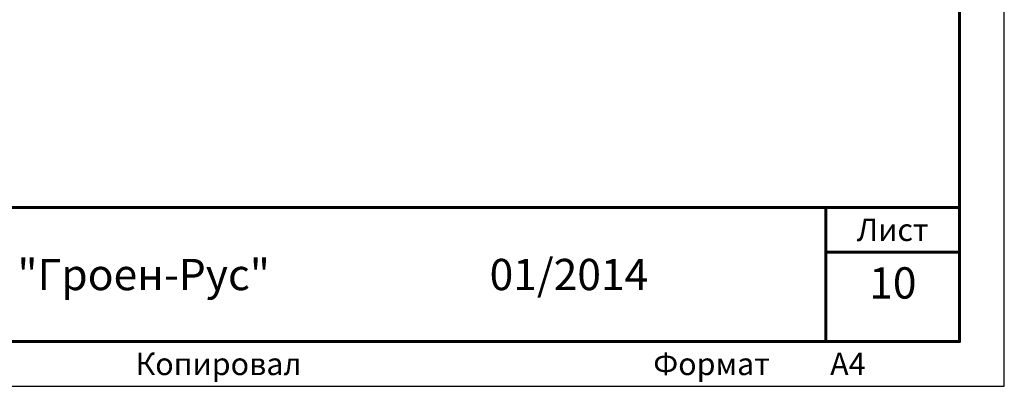
# Model space of a CAD drawing. Units: millimetres. Extents: x 3333 to 126797, y -70383 to 29033.
# Drawn here: x 56622 to 57725, y -47089 to -46679 of the extents above; entities that cross this region are included whole.
import ezdxf
from ezdxf.enums import TextEntityAlignment as Align

# ---------------------------------------------------------------- set-up
doc = ezdxf.new("R2010")
doc.units = ezdxf.units.MM
doc.layers.get('0').update_dxf_attribs({"lineweight": 13})
doc.styles.get("Standard").update_dxf_attribs({"font": 'isocpeur.ttf', "width": 0.85})

# ---------------------------------------------------------------- blocks, each defined once
blk = doc.blocks.new('Форма6')
at = {"linetype": 'Continuous', "lineweight": 60}
for p, q in [((39553, -1772.8), (41403, -1772.8)), ((41253, -1772.8), (41403, -1772.8)), ((41253, -1772.8), (41253, -1922.8)), ((41403, -1772.8), (41403, -1922.8)), ((41253, -1822.8), (41403, -1822.8))]:
    blk.add_line(p, q, dxfattribs=at)
at = {"linetype": 'Continuous', "lineweight": 60, "ltscale": 100}
blk.add_line((39553, -1922.8), (41403, -1922.8), dxfattribs=at)
at = {"linetype": 'Continuous', "lineweight": 25}
blk.add_text('Лист', height=25, dxfattribs=at).set_placement((41328, -1797.8), align=Align.MIDDLE_CENTER)
at = {"lineweight": 5, "insert": (40230.7, -1830.3), "char_height": 35, "width": 1028.87, "attachment_point": 1}
blk.add_mtext('{\\W1;ООО "Гроен-Рус"                       01/2014}', dxfattribs=at)
blk = doc.blocks.new('а4')
at = {"linetype": 'Continuous', "lineweight": 25, "ltscale": 10}
blk.add_lwpolyline([(38483, -1972.8), (41453, -1972.8), (41453, 127.2), (38483, 127.2), (38483, -1972.8)], dxfattribs=at)
at = {"linetype": 'Continuous', "lineweight": 60, "ltscale": 10}
blk.add_lwpolyline([(38683, -1922.8), (41403, -1922.8), (41403, 77.2), (38683, 77.2), (38683, -1922.8)], dxfattribs=at)
at = {"linetype": 'Continuous', "lineweight": 25, "ltscale": 10}
for s, p in [('Копировал', (40573, -1960.3)), ('Формат', (41125.2, -1960.3))]:
    blk.add_text(s, height=25, dxfattribs=at).set_placement(p, align=Align.CENTER)
blk.add_text('A4', height=25, dxfattribs=at).set_placement((41258, -1960.3))

msp = doc.modelspace()

# ---------------------------------------------------------------- block references
at = {"lineweight": 13, "ltscale": 10}
for name in ['а4', 'Форма6']:
    msp.add_blockref(name, (16272.1, -45115.9), dxfattribs=at)

# ---------------------------------------------------------------- texts
at = {"color": 0, "linetype": 'Continuous', "lineweight": 13, "ltscale": 10}
msp.add_text('10', height=35, dxfattribs=at).set_placement((57573.8, -46990.6))

doc.saveas('drawing.dxf')
